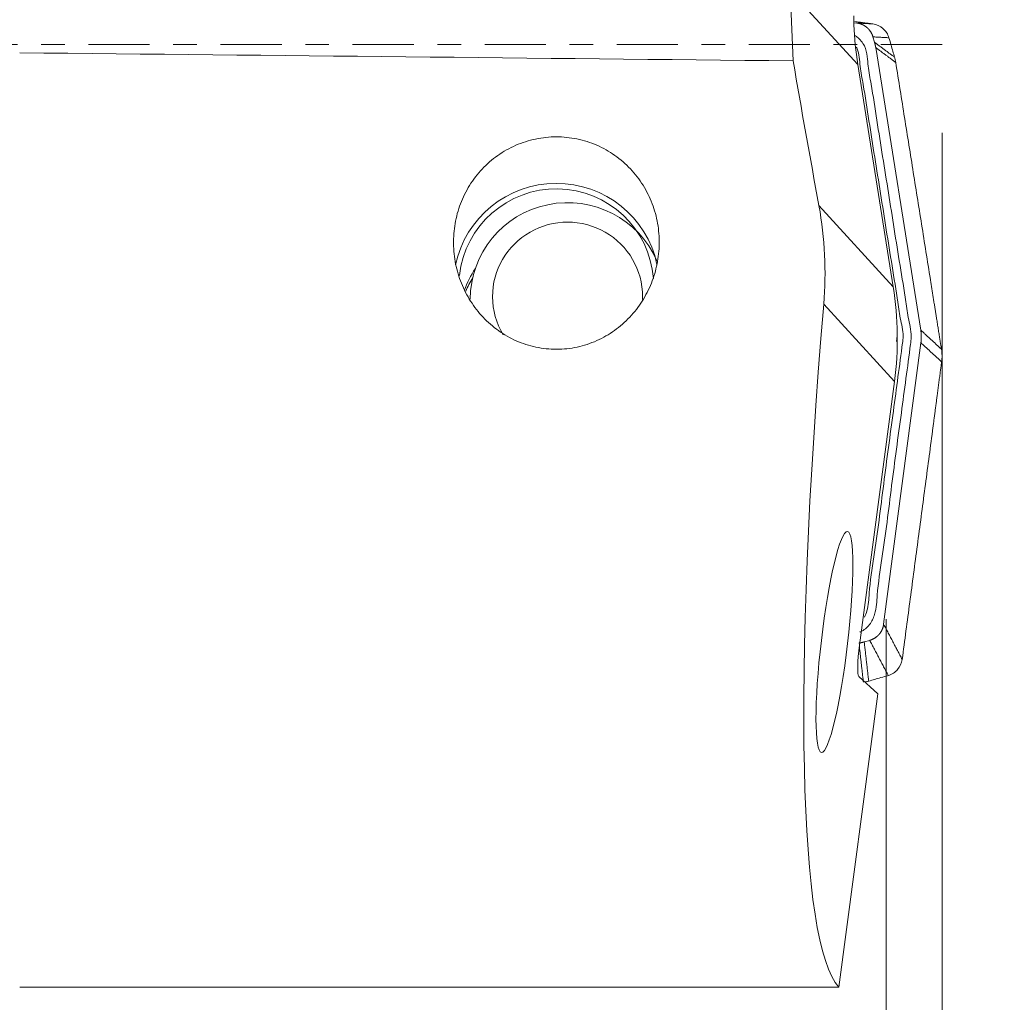
# Model space of a CAD drawing. Units: millimetres. Extents: x -109 to 274, y -95 to 25.
# Drawn here: x 227 to 245, y -17 to 0 of the extents above; entities that cross this region are included whole.
import ezdxf

# ---------------------------------------------------------------- set-up
doc = ezdxf.new("R2010")
doc.units = ezdxf.units.MM
doc.linetypes.add('CENTER', pattern=[47.5, 22, -8.5, 8.5, -8.5])
for name, color, linetype in [('1', 4, 'Continuous'), ('2', 7, 'Continuous'), ('SK4', 2, 'CENTER')]:
    doc.layers.add(name, color=color, linetype=linetype)
doc.styles.add('iso_b_vert', font='simplex.shx')
doc.dimstyles.get("Standard").update_dxf_attribs({"dimtxt": 0.18, "dimasz": 0.18, "dimexe": 0.18, "dimexo": 0.0625, "dimgap": 0.09, "dimtad": 1, "dimzin": 0, "dimdsep": 52, "dimtxsty": 'Standard', "dimcen": 0.09, "dimadec": 0, "dimazin": 0, "dimtfac": 1, "dimtdec": 4, "dimtofl": 0, "dimtmove": 0, "dimatfit": 3, "dimfxl": 1, "dimtolj": 1, "dimtzin": 0, "dimarcsym": 0})

# ---------------------------------------------------------------- blocks, each defined once
blk = doc.blocks.new('_U4')
at = {"layer": '2', "lineweight": 13}
for p, q in [((244, -1.5875), (244, -46.786848)), ((242.9982, -10.3375), (242.9982, -46.786848)), ((257.000414, -43.611848), (231.7482, -43.611848))]:
    blk.add_line(p, q, dxfattribs=at)
at = {"layer": '2', "lineweight": 18}
for points in [[(242.9982, -43.611848), (238.823203, -44.537424), (238.823197, -42.686273)], [(244, -43.611848), (248.174997, -42.686273), (248.175003, -44.537424)]]:
    blk.add_solid(points, dxfattribs=at)
at = {"layer": '2', "lineweight": 18, "insert": (256.351, -42.284177), "char_height": 4.5, "attachment_point": 7, "line_spacing_factor": 1.084337, "style": 'iso_b_vert'}
blk.add_mtext('\\W0.3580;1', dxfattribs=at)

msp = doc.modelspace()

# ---------------------------------------------------------------- linework, layer by layer
at = {"layer": '1', "lineweight": 13}
for p, q in [((241.27, 0.966), (241.324, -0.295)), ((242.485, -0.361), (241.27, 0.966)), ((242.485, -0.361), (243.122, -4.359)), ((241.786, -2.899), (243.122, -4.359)), ((243.145, -6.06), (241.872, -4.669)), ((243.145, -6.06), (242.516, -10.802)), ((242.845, -11.681), (242.502, -11.365)), ((242.146, -16.954), (242.845, -11.681)), ((242.146, -16.954), (227.413, -16.954))]:
    msp.add_line(p, q, dxfattribs=at)
at = {"layer": '1', "lineweight": 18}
for p, q in [((242.415, 0.391), (242.468, 0.384)), ((242.758, 0.136), (242.786, 0.038)), ((242.808, -0.057), (243.618, -5.139)), ((243.621, -5.367), (242.95, -10.428)), ((242.7, -10.717), (242.601, -10.745))]:
    msp.add_line(p, q, dxfattribs=at)
at = {"layer": '1', "lineweight": 13}
for centre, major_axis, ratio, start_param, end_param in [((248.445, 0.567), (-6.033, -0.024), 0.987839, 0.03228, 0.152361), ((1310.542, 0), (-1956.438, 14.126), 0.004892, 0.984123, 0.992637), ((242.744, 0), (-2.913, 17.061), 0.083783, 1.573811, 1.727203), ((237.064, -4.336), (-1.85, 0), 0.99328, -2.93307, -0.202436), ((237.064, -4.336), (1.75, 0), 0.99328, 0.072747, 3.036938), ((237.064, -4.995), (1.75, 0), 0.99328, 2.556373, 2.805541), ((237.163, -5.287), (-6.033, -0.024), 0.987839, 3.00753, -2.989232), ((244.387, 0), (-2.053, -17.061), 0.117829, -1.279434, -0.098887), ((242.57, -10.851), (-0.063, -0.516), 0.114364, -1.652694, -0.081898)]:
    msp.add_ellipse(centre, major_axis=major_axis, ratio=ratio, start_param=start_param, end_param=end_param, dxfattribs=at)
at = {"layer": '1', "lineweight": 18}
for centre, major_axis, start_param, end_param in [((237.266, -4.584), (1.75, 0), 0.40988, -3.141593), ((237.266, -4.537), (-1.35, 0), 3.141592, 0), ((237.266, -5.233), (-2, 0), -0.54919, -0.411745), ((237.266, -4.537), (-1.35, 0), 0, 0.537801), ((237.266, -4.537), (-1.35, 0), 3.101832, -3.141592)]:
    msp.add_ellipse(centre, major_axis=major_axis, ratio=0.99328, start_param=start_param, end_param=end_param, dxfattribs=at)
at = {"layer": '1', "lineweight": 13}
msp.add_ellipse((242.066, -10.747), major_axis=(-0.234, -1.988), ratio=0.118937, dxfattribs=at)
msp.add_open_spline([(242.415, 0.351), (242.413, 0.406), (242.413, 0.461), (242.414, 0.512)], degree=3, dxfattribs=at)
at = {"layer": '1', "lineweight": 18}
for points, degree in [([(242.755, 0.369), (242.431, 0.411)], 1), ([(242.468, 0.384), (242.755, 0.369)], 1), ([(243.046, 0.12), (242.758, 0.136)], 1), ([(242.786, 0.038), (243.147, -0.23)], 1), ([(242.808, -0.057), (242.8, -0.009), (242.786, 0.038)], 2), ([(243.168, -0.325), (242.808, -0.057)], 1), ([(243.8, -4.287), (243.168, -0.325)], 1), ([(243.899, -4.91), (243.8, -4.287)], 1), ([(243.957, -5.276), (243.899, -4.91)], 1), ([(243.621, -5.367), (243.628, -5.31), (243.627, -5.195), (243.618, -5.139)], 2), ([(243.618, -5.139), (243.99, -5.481)], 1), ([(243.99, -5.481), (243.957, -5.276)], 1), ([(243.993, -5.709), (243.621, -5.367)], 1), ([(243.992, -5.481), (243.996, -5.519), (243.999, -5.557), (244, -5.595)], 3), ([(244, -5.595), (244, -5.633), (243.998, -5.671), (243.995, -5.709)], 3), ([(243.964, -5.925), (243.993, -5.709)], 1), ([(243.914, -6.305), (243.964, -5.925)], 1), ([(243.829, -6.951), (243.914, -6.305)], 1), ([(243.284, -11.061), (243.829, -6.951)], 1), ([(242.95, -10.428), (243.284, -11.061)], 1), ([(242.506, -10.766), (242.554, -10.759), (242.601, -10.745)], 2), ([(242.601, -10.745), (242.681, -11.45)], 1), ([(243.033, -11.35), (242.7, -10.717)], 1), ([(242.586, -11.471), (242.514, -10.833)], 1)]:
    msp.add_open_spline(points, degree=degree, dxfattribs=at)
for points, degree, knots in [([(242.758, 0.136), (242.744, 0.184), (242.69, 0.269), (242.651, 0.303), (242.613, 0.335), (242.565, 0.357), (242.543, 0.367), (242.494, 0.381), (242.468, 0.384)], 2, [0, 0, 0, 0.25, 0.5, 0.5, 0.75, 0.75, 0.875, 1, 1, 1]), ([(242.755, 0.369), (242.822, 0.36), (242.886, 0.331), (242.963, 0.265), (242.986, 0.24), (243.022, 0.183), (243.036, 0.152), (243.046, 0.12)], 3, [0, 0, 0, 0, 0.5, 0.5, 0.75, 0.75, 1, 1, 1, 1]), ([(242.524, -10.569), (242.528, -10.567), (242.594, -10.538), (242.712, -10.442), (242.822, -10.187), (242.834, -9.785), (242.959, -9.029), (243.091, -7.934), (243.265, -6.652), (243.383, -5.779), (243.449, -5.276), (243.44, -5.118), (243.385, -4.897), (243.337, -4.52), (243.207, -3.757), (243.039, -2.67), (242.861, -1.583), (242.746, -0.819), (242.676, -0.445), (242.657, -0.223), (242.621, -0.023), (242.513, 0.108), (242.437, 0.158), (242.419, 0.168)], 3, [0, 0, 0, 0, 0.000918, 0.016216, 0.031514, 0.06211, 0.123302, 0.245686, 0.36807, 0.482805, 0.490454, 0.505752, 0.52105, 0.551646, 0.612838, 0.735222, 0.857606, 0.918798, 0.949394, 0.964692, 0.97999, 0.995288, 1, 1, 1, 1]), ([(243.046, 0.12), (243.059, 0.075), (243.071, 0.031), (243.105, -0.085), (243.126, -0.158), (243.147, -0.23)], 3, [0, 0, 0, 0, 0.380548, 0.380548, 1, 1, 1, 1]), ([(242.605, -10.299), (242.624, -10.265), (242.678, -10.128), (242.689, -9.758), (242.816, -8.996), (242.947, -7.903), (243.122, -6.62), (243.239, -5.747), (243.304, -5.258), (243.296, -5.127), (243.242, -4.91), (243.193, -4.529), (243.064, -3.767), (242.896, -2.679), (242.718, -1.593), (242.603, -0.83), (242.532, -0.451), (242.513, -0.229), (242.493, -0.112), (242.464, -0.058), (242.458, -0.049)], 3, [0, 0, 0, 0, 0.011877, 0.043633, 0.107145, 0.23417, 0.361194, 0.480279, 0.488218, 0.504097, 0.519975, 0.551731, 0.615243, 0.742267, 0.869292, 0.932804, 0.96456, 0.980438, 0.996316, 1, 1, 1, 1]), ([(243.147, -0.23), (243.149, -0.238), (243.151, -0.245), (243.155, -0.261), (243.157, -0.269), (243.162, -0.293), (243.165, -0.309), (243.168, -0.324)], 3, [0, 0, 0, 0, 0.250322, 0.250322, 0.500643, 0.500643, 1, 1, 1, 1]), ([(243.192, -5.134), (243.196, -5.168), (243.197, -5.224), (243.187, -5.298), (243.183, -5.333), (243.182, -5.342)], 3, [0, 0, 0, 0, 0.520229, 0.881501, 1, 1, 1, 1]), ([(242.7, -10.717), (242.748, -10.703), (242.834, -10.649), (242.868, -10.61), (242.901, -10.573), (242.922, -10.526), (242.932, -10.504), (242.947, -10.454), (242.95, -10.428)], 2, [0, 0, 0, 0.25, 0.5, 0.5, 0.75, 0.75, 0.875, 1, 1, 1]), ([(243.284, -11.061), (243.275, -11.128), (243.246, -11.192), (243.18, -11.268), (243.154, -11.29), (243.097, -11.327), (243.066, -11.34), (243.033, -11.35)], 3, [0, 0, 0, 0, 0.5, 0.5, 0.75, 0.75, 1, 1, 1, 1]), ([(242.681, -11.45), (242.673, -11.452), (242.665, -11.455), (242.65, -11.459), (242.642, -11.46), (242.627, -11.464), (242.619, -11.465), (242.612, -11.467)], 3, [0, 0, 0, 0, 0.343542, 0.343542, 0.687083, 0.687083, 1, 1, 1, 1]), ([(243.035, -11.349), (242.99, -11.362), (242.945, -11.375), (242.827, -11.409), (242.754, -11.43), (242.681, -11.45)], 3, [0, 0, 0, 0, 0.3826, 0.3826, 1, 1, 1, 1])]:
    msp.add_open_spline(points, degree=degree, knots=knots, dxfattribs=at)
at = {"layer": '1', "lineweight": 13}
for points, knots in [([(237.064, -1.662), (237.19, -1.662), (237.313, -1.675), (237.496, -1.713), (237.556, -1.729), (237.675, -1.767), (237.734, -1.789), (237.905, -1.863), (238.013, -1.924), (238.166, -2.032), (238.216, -2.071), (238.31, -2.152), (238.354, -2.195), (238.481, -2.33), (238.557, -2.428), (238.689, -2.64), (238.743, -2.75), (238.831, -2.979), (238.864, -3.099), (238.906, -3.341), (238.915, -3.462), (238.913, -3.645), (238.909, -3.706), (238.897, -3.827), (238.887, -3.887), (238.852, -4.065), (238.818, -4.181), (238.75, -4.35), (238.724, -4.406), (238.669, -4.514), (238.639, -4.566), (238.542, -4.719), (238.468, -4.814), (238.3, -4.993), (238.208, -5.073), (238.06, -5.18), (238.009, -5.213), (237.902, -5.274), (237.847, -5.302), (237.677, -5.378), (237.559, -5.417), (237.378, -5.456), (237.317, -5.466), (237.192, -5.479), (237.129, -5.483), (236.942, -5.483), (236.819, -5.47), (236.636, -5.431), (236.575, -5.415), (236.457, -5.377), (236.342, -5.332), (236.232, -5.277), (236.124, -5.216), (236.072, -5.182), (235.922, -5.075), (235.83, -4.995), (235.704, -4.862), (235.664, -4.815), (235.59, -4.719), (235.555, -4.669), (235.457, -4.516), (235.402, -4.409), (235.311, -4.182), (235.276, -4.066), (235.241, -3.888), (235.232, -3.829), (235.219, -3.708), (235.215, -3.646), (235.213, -3.463), (235.222, -3.341), (235.254, -3.161), (235.267, -3.102), (235.299, -2.983), (235.319, -2.924), (235.384, -2.751), (235.439, -2.641), (235.569, -2.432), (235.646, -2.332), (235.815, -2.151), (235.908, -2.07), (236.061, -1.962), (236.114, -1.928), (236.223, -1.867), (236.278, -1.839), (236.449, -1.765), (236.568, -1.727), (236.814, -1.675), (236.938, -1.662), (237.064, -1.662)], [0, 0, 0, 0, 0.03125, 0.03125, 0.046875, 0.046875, 0.0625, 0.0625, 0.09375, 0.09375, 0.109375, 0.109375, 0.125, 0.125, 0.15625, 0.15625, 0.1875, 0.1875, 0.21875, 0.21875, 0.25, 0.25, 0.265625, 0.265625, 0.28125, 0.28125, 0.3125, 0.3125, 0.328125, 0.328125, 0.34375, 0.34375, 0.375, 0.375, 0.40625, 0.40625, 0.421875, 0.421875, 0.4375, 0.4375, 0.46875, 0.46875, 0.484375, 0.484375, 0.5, 0.5, 0.53125, 0.53125, 0.546875, 0.546875, 0.5625, 0.578125, 0.578125, 0.59375, 0.59375, 0.625, 0.625, 0.640625, 0.640625, 0.65625, 0.65625, 0.6875, 0.6875, 0.71875, 0.71875, 0.734375, 0.734375, 0.75, 0.75, 0.78125, 0.78125, 0.796875, 0.796875, 0.8125, 0.8125, 0.84375, 0.84375, 0.875, 0.875, 0.90625, 0.90625, 0.921875, 0.921875, 0.9375, 0.9375, 0.96875, 0.96875, 1, 1, 1, 1]), ([(241.786, -2.899), (241.841, -3.195), (241.874, -3.491), (241.902, -4.082), (241.897, -4.376), (241.872, -4.669)], [0, 0, 0, 0, 0.5, 0.5, 1, 1, 1, 1])]:
    msp.add_open_spline(points, degree=3, knots=knots, dxfattribs=at)
at = {"layer": 'SK4', "lineweight": 13, "ltscale": 0.05}
msp.add_line((244, 0), (-70, 0), dxfattribs=at)

# ---------------------------------------------------------------- dimensions: what is measured, and where the dimension line sits
at = {"layer": '2', "lineweight": 18}
dim = msp.add_linear_dim(base=(244, -43.612), p1=(242.998, -8.75), p2=(244, 0), dimstyle='Standard', override={"dimtxt": 4.5, "dimasz": 4.175, "dimexe": 3.175, "dimexo": 1.5875, "dimgap": 2.25, "dimtad": 1, "dimtih": 1, "dimtoh": 0, "dimdec": 2, "dimlfac": 1, "dimzin": 8, "dimdsep": 46, "dimlunit": 2, "dimpost": '<>', "dimtxsty": 'iso_b_vert', "dimsah": 1, "dimse1": 0, "dimse2": 0, "dimsd1": 0, "dimsd2": 0, "dimclrd": 9, "dimclre": 150, "dimclrt": 43, "dimtol": 0, "dimtm": -0.1, "dimtfac": 0.777778, "dimtdec": 2, "dimtofl": 1, "dimtmove": 0, "dimtzin": 8, "dimlwd": 13, "dimlwe": 13}, dxfattribs=at)
dim.commit()
dim.dimension.update_dxf_attribs({"geometry": '_U4', "text_midpoint": (260.029, -43.612)})

doc.saveas('drawing.dxf')
